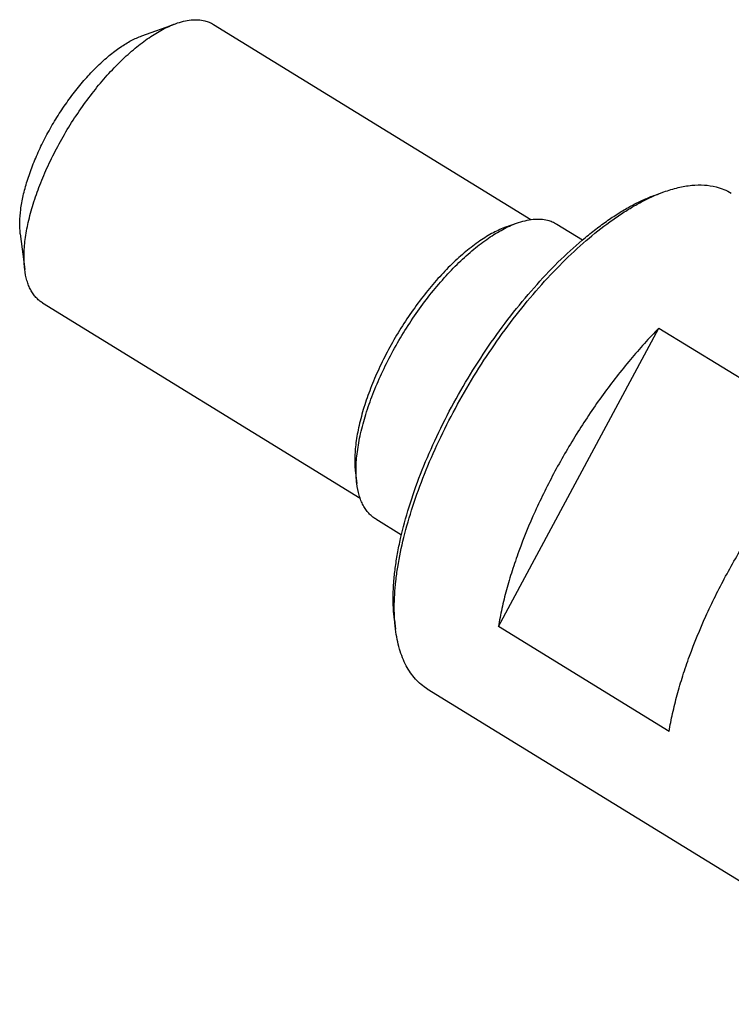
# Model space of a CAD drawing. Units: millimetres. Extents: x 0 to 420, y 0 to 297.
# Drawn here: x 330 to 355, y 114 to 150 of the extents above; entities that cross this region are included whole.
import ezdxf

# ---------------------------------------------------------------- set-up
doc = ezdxf.new("R2010")
doc.units = ezdxf.units.MM
doc.header["$LTSCALE"] = 23.1
doc.layers.add('607420312-000_CL', color=7, linetype='CONTINUOUS')

msp = doc.modelspace()

# ---------------------------------------------------------------- linework, layer by layer
at = {"layer": '607420312-000_CL', "color": 7, "linetype": 'CONTINUOUS'}
for p, q in [((334.0644, 149.0234), (335.286, 149.4641)), ((336.6554, 149.4369), (348.1298, 142.3904)), ((352.6158, 143.2749), (352.9345, 143.3899)), ((347.2382, 142.1243), (347.61, 142.2584)), ((349.0606, 142.2295), (349.9927, 141.6571)), ((329.6772, 141.8794), (329.8367, 140.5905)), ((330.4804, 139.3815), (341.9548, 132.3351)), ((346.9545, 127.6955), (352.7562, 138.4728)), ((352.7562, 138.4728), (358.9251, 134.6845)), ((341.7889, 133.2507), (341.8374, 132.8584)), ((342.5193, 131.5777), (343.4513, 131.0054)), ((343.195, 127.9341), (343.2366, 127.5979)), ((343.2052, 127.9349), (343.2045, 127.9437)), ((343.2051, 127.9348), (343.2045, 127.9437)), ((353.1234, 123.9072), (346.9545, 127.6955)), ((344.3821, 125.4463), (362.9356, 114.0526))]:
    msp.add_line(p, q, dxfattribs=at)
for points, knots in [([(329.8367, 140.5905), (329.8158, 140.7593), (329.8013, 141.1211), (329.8484, 141.6908), (329.9621, 142.3091), (330.1404, 142.9652), (330.3803, 143.6475), (330.6775, 144.3436), (331.0267, 145.0411), (331.4215, 145.7273), (331.855, 146.3898), (332.3191, 147.0167), (332.8055, 147.5966), (333.3055, 148.1191), (333.81, 148.575), (334.31, 148.9561), (334.7968, 149.2557), (335.126, 149.4064), (335.286, 149.4641)], [0, 0, 0, 0, 0.0467418, 0.0991093, 0.1568085, 0.2192801, 0.2857726, 0.3553942, 0.4271547, 0.5, 0.5728453, 0.6446057, 0.7142274, 0.7807199, 0.8431915, 0.9008907, 0.9532582, 1, 1, 1, 1]), ([(335.286, 149.4641), (335.3812, 149.4984), (335.5672, 149.5552), (335.8434, 149.6035), (336.1024, 149.6104), (336.267, 149.5862), (336.3443, 149.5667)], [0, 0, 0, 0, 0.2815693, 0.5400521, 0.7781386, 1, 1, 1, 1]), ([(336.3443, 149.5667), (336.3995, 149.5529), (336.507, 149.5175), (336.6079, 149.4661), (336.6554, 149.4369)], [0, 0, 0, 0, 0.5048533, 1, 1, 1, 1]), ([(329.6772, 141.8794), (329.6604, 142.0153), (329.6487, 142.3066), (329.6866, 142.7652), (329.7781, 143.263), (329.9217, 143.7912), (330.1149, 144.3405), (330.3541, 144.901), (330.6352, 145.4625), (330.9531, 146.0149), (331.3021, 146.5483), (331.6757, 147.053), (332.0673, 147.5199), (332.4699, 147.9406), (332.876, 148.3076), (333.2786, 148.6144), (333.6705, 148.8556), (333.9356, 148.9769), (334.0644, 149.0234)], [0, 0, 0, 0, 0.0467418, 0.0991093, 0.1568085, 0.2192802, 0.2857726, 0.3553943, 0.4271547, 0.5, 0.5728453, 0.6446057, 0.7142273, 0.7807198, 0.8431915, 0.9008907, 0.9532582, 1, 1, 1, 1]), ([(352.9345, 143.3899), (353.1038, 143.451), (353.4348, 143.5521), (353.9264, 143.638), (354.3874, 143.6502), (354.6803, 143.6071), (354.8179, 143.5725)], [0, 0, 0, 0, 0.2815697, 0.5400519, 0.7781388, 1, 1, 1, 1]), ([(352.62, 143.2657), (352.6463, 143.2769), (352.7503, 143.3206), (352.8554, 143.3614), (352.9345, 143.3899)], [0, 0, 0, 0, 0.2545404, 1, 1, 1, 1]), ([(354.8179, 143.5725), (354.9161, 143.5479), (355.1074, 143.485), (355.2869, 143.3934), (355.3715, 143.3414)], [0, 0, 0, 0, 0.5048597, 1, 1, 1, 1]), ([(343.195, 127.9341), (343.1774, 128.0757), (343.1532, 128.3693), (343.1475, 128.8242), (343.1713, 129.305), (343.2246, 129.8096), (343.307, 130.3356), (343.4582, 131.0766), (343.72, 132.0396), (344.1347, 133.219), (344.6485, 134.4225), (345.2522, 135.6283), (345.9348, 136.8147), (346.6841, 137.9601), (347.4865, 139.0438), (348.3274, 140.0464), (349.1917, 140.9497), (349.9322, 141.6188), (350.5247, 142.0888), (350.9565, 142.4002), (351.3824, 142.6759), (351.8005, 142.9147), (352.2088, 143.1153), (352.4816, 143.2265), (352.6158, 143.2749)], [0, 0, 0, 0, 0.022675, 0.0467645, 0.0722639, 0.0991457, 0.1273631, 0.1568528, 0.2193163, 0.2858002, 0.3554129, 0.4271641, 0.5, 0.5728359, 0.6445871, 0.7141998, 0.7806836, 0.8431472, 0.8726369, 0.9008543, 0.9277361, 0.9532355, 0.977325, 1, 1, 1, 1]), ([(343.2045, 127.9437), (343.1953, 128.0898), (343.1868, 128.391), (343.202, 128.8548), (343.2446, 129.3414), (343.3398, 130.0325), (343.5292, 130.9396), (343.8549, 132.0622), (344.2786, 133.2232), (344.7935, 134.4036), (345.3911, 135.584), (346.0619, 136.7451), (346.7947, 137.868), (347.5776, 138.9342), (348.3977, 139.9264), (349.2417, 140.8284), (350.0957, 141.6255), (350.8189, 142.2035), (351.3921, 142.6001), (351.8067, 142.8574), (352.2133, 143.08), (352.4856, 143.2081), (352.62, 143.2657)], [0, 0, 0, 0, 0.0234259, 0.048177, 0.0742344, 0.1015614, 0.1597945, 0.2223413, 0.2884995, 0.3574557, 0.4283178, 0.5001426, 0.5719621, 0.6428086, 0.7117394, 0.7778629, 0.8403668, 0.8985502, 0.9258504, 0.9518799, 0.9766027, 1, 1, 1, 1]), ([(341.8374, 132.8584), (341.8153, 133.0372), (341.7999, 133.4205), (341.8498, 134.0239), (341.9702, 134.679), (342.1591, 135.374), (342.4133, 136.0967), (342.7281, 136.8341), (343.098, 137.573), (343.5162, 138.2999), (343.9754, 139.0017), (344.467, 139.6658), (344.9823, 140.2801), (345.5119, 140.8336), (346.0463, 141.3165), (346.5761, 141.7202), (347.0917, 142.0376), (347.4405, 142.1972), (347.61, 142.2584)], [0, 0, 0, 0, 0.0467418, 0.0991093, 0.1568085, 0.2192801, 0.2857726, 0.3553942, 0.4271547, 0.5, 0.5728453, 0.6446057, 0.7142274, 0.7807199, 0.8431915, 0.9008907, 0.9532582, 1, 1, 1, 1]), ([(347.61, 142.2584), (347.7108, 142.2947), (347.9078, 142.3549), (348.2004, 142.4061), (348.4748, 142.4133), (348.6492, 142.3877), (348.7311, 142.3671)], [0, 0, 0, 0, 0.2815693, 0.5400521, 0.7781386, 1, 1, 1, 1]), ([(348.7311, 142.3671), (348.7895, 142.3524), (348.9034, 142.315), (349.0102, 142.2605), (349.0606, 142.2295)], [0, 0, 0, 0, 0.5048533, 1, 1, 1, 1]), ([(347.2382, 142.1243), (347.0782, 142.0665), (346.7489, 141.9159), (346.2622, 141.6162), (345.7621, 141.2351), (345.2576, 140.7793), (344.7577, 140.2568), (344.2712, 139.6769), (343.8071, 139.05), (343.3737, 138.3874), (342.9788, 137.7012), (342.6297, 137.0038), (342.3325, 136.3076), (342.0926, 135.6254), (341.9142, 134.9693), (341.8005, 134.3509), (341.7535, 133.7813), (341.768, 133.4195), (341.7889, 133.2507)], [0, 0, 0, 0, 0.0467418, 0.0991093, 0.1568085, 0.2192801, 0.2857726, 0.3553943, 0.4271547, 0.5, 0.5728453, 0.6446058, 0.7142274, 0.7807199, 0.8431915, 0.9008907, 0.9532582, 1, 1, 1, 1]), ([(330.4804, 139.3815), (330.4367, 139.4084), (330.3522, 139.4691), (330.2384, 139.5785), (330.1374, 139.706), (330.0495, 139.8511), (329.975, 140.0132), (329.8913, 140.2581), (329.8535, 140.4549), (329.8367, 140.5905)], [0, 0, 0, 0, 0.108759, 0.2193327, 0.33342, 0.4525227, 0.5778917, 0.7105147, 1, 1, 1, 1]), ([(352.7562, 138.4728), (352.3986, 138.1086), (351.6981, 137.3328), (350.72, 136.0776), (349.8086, 134.7279), (348.986, 133.3165), (348.2722, 131.8778), (347.7756, 130.6687), (347.4488, 129.7155), (347.2441, 129.0256), (347.0778, 128.3549), (346.9909, 127.9125), (346.9545, 127.6955)], [0, 0, 0, 0, 0.1234699, 0.252512, 0.3846025, 0.5170987, 0.6473423, 0.7727623, 0.8329223, 0.8910083, 0.9467731, 1, 1, 1, 1]), ([(353.1234, 123.9072), (353.1597, 124.1242), (353.2466, 124.5666), (353.413, 125.2373), (353.6176, 125.9272), (353.9444, 126.8804), (354.441, 128.0895), (355.1548, 129.5282), (355.9774, 130.9396), (356.8889, 132.2893), (357.8669, 133.5445), (358.5674, 134.3203), (358.9251, 134.6845)], [0, 0, 0, 0, 0.0532269, 0.1089917, 0.1670777, 0.2272378, 0.3526578, 0.4829014, 0.6153976, 0.747488, 0.8765301, 1, 1, 1, 1]), ([(342.5193, 131.5777), (342.4729, 131.6062), (342.3835, 131.6704), (342.2629, 131.7863), (342.1559, 131.9214), (342.0628, 132.0752), (341.9838, 132.2468), (341.8953, 132.5062), (341.8552, 132.7148), (341.8374, 132.8584)], [0, 0, 0, 0, 0.108759, 0.2193327, 0.33342, 0.4525227, 0.5778917, 0.7105147, 1, 1, 1, 1]), ([(343.2366, 127.5979), (343.2332, 127.6254), (343.2202, 127.7375), (343.2106, 127.8499), (343.2051, 127.9348)], [0, 0, 0, 0, 0.2454943, 1, 1, 1, 1]), ([(344.3821, 125.4463), (344.3042, 125.4942), (344.154, 125.6021), (343.9514, 125.7968), (343.7716, 126.0238), (343.6152, 126.2821), (343.4826, 126.5704), (343.3742, 126.8878), (343.2903, 127.233), (343.252, 127.4736), (343.2366, 127.5979)], [0, 0, 0, 0, 0.1087342, 0.2192813, 0.3333417, 0.4524162, 0.5777555, 0.710347, 0.8509259, 1, 1, 1, 1])]:
    msp.add_open_spline(points, degree=3, knots=knots, dxfattribs=at)

doc.saveas('drawing.dxf')
